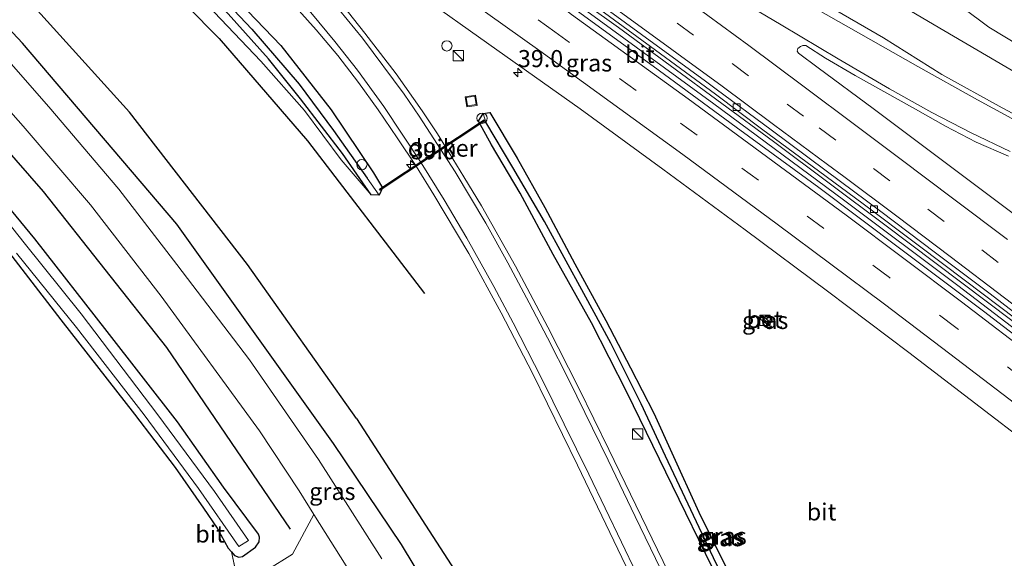
# Model space of a CAD drawing. Units: metres. Extents: x 193296 to 198163, y 543750 to 550000.
# Drawn here: x 195907 to 196051, y 547123 to 547202 of the extents above; entities that cross this region are included whole.
import ezdxf
from ezdxf.enums import TextEntityAlignment as Align

# ---------------------------------------------------------------- set-up
doc = ezdxf.new("R2010")
doc.units = ezdxf.units.M
doc.linetypes.add('IE-TERREINAFSCHEIDING', pattern=[10, 8, -2])
doc.linetypes.add('VW-3-9_STREEP', pattern=[12, 3, -9])
doc.layers.get('0').update_dxf_attribs({"lineweight": 25})
for name, color, linetype, lineweight in [('B-ME-AL-OVERIG-S-B1', 7, 'Continuous', 18), ('B-ME-AM-KILOMETR-S-B1', 7, 'Continuous', 18), ('B-ME-BV-GELEIDECONSTRUCTIE-GELEIDERAIL-L-B1', 213, 'BV-GELEIDERAIL', 18), ('B-ME-GW-KRUINLIJN-L-B1', 93, 'Continuous', 18), ('B-ME-GW-TEENLIJN-L-B1', 93, 'Continuous', 18), ('B-ME-IE-GRASLAND-GV-B6', 93, 'Continuous', 18), ('B-ME-IE-GRONDWERKLIJN-GROND_INGERICHT-GV-B6', 253, 'Continuous', 18), ('B-ME-IE-INRICHTINGSELEMENT-S-B1', 253, 'Continuous', 18), ('B-ME-IE-TERREINAFSCHEIDING-RASTERHEKWERK-L-B1', 8, 'IE-TERREINAFSCHEIDING', 18), ('B-ME-OG-WATER-GV-B6', 153, 'Continuous', 18), ('B-ME-VH-VERH_SOORT-BETON-OVERIG-GV-B6', 8, 'IE-TERREINAFSCHEIDING-NATUURLIJK-HOUTWAL', 18), ('B-ME-VH-VERH_SOORT-BITUMEN-GV-B6', 8, 'IE-TERREINAFSCHEIDING-NATUURLIJK-HOUTWAL', 18), ('B-ME-VH-VERH_SOORT-KLINKERS-GV-B6', 8, 'IE-TERREINAFSCHEIDING-NATUURLIJK-HOUTWAL', 18), ('B-ME-VV-KOLK-S-B1', 8, 'Continuous', 18), ('B-ME-VW-MARKERING-39STREEP-015-L-B1', 255, 'VW-3-9_STREEP', 18), ('B-ME-VW-MARKERING-STREEP-015-L-B1', 7, 'Continuous', 18)]:
    doc.layers.add(name, color=color, linetype=linetype, lineweight=lineweight)
for name, color, linetype in [('B-ME-GR-BOMENRIJ-L-B1', 10, 'Continuous'), ('B-ME-GW-INSTEEKWATERGANG-L-B1', 10, 'Continuous'), ('B-ME-GW-WATERGANG-GREPPEL-L-B1', 10, 'Continuous'), ('B-ME-KW-DUIKER-GV-B6', 10, 'Continuous')]:
    doc.layers.add(name, color=color, linetype=linetype)
doc.styles.add('NLCS-ISO', font='NLCS-ISO.TTF')
doc.linetypes.add('BV-GELEIDERAIL', pattern='A,10,-3,[108,NLCS.SHX,S=1,R=0,X=0,Y=0],-3', length=16)
doc.linetypes.add('IE-TERREINAFSCHEIDING-NATUURLIJK-HOUTWAL', pattern='A,7,-1.5,[67,NLCS.SHX,S=0.75,R=45,X=0,Y=0],-1.5,7,-1.5,[70,NLCS.SHX,S=0.75,R=0,X=0,Y=0],-1.5', length=20)

# ---------------------------------------------------------------- blocks, each defined once
blk = doc.blocks.new('hecto')
for p, q in [((0, 0.625), (-0.625, 0)), ((0, -0.625), (0, 0.625)), ((-0.625, 0), (0.625, 0)), ((0.625, 0), (0, -0.625))]:
    blk.add_line(p, q)
blk = doc.blocks.new('kast')
blk.add_line((-0.75, -0.75), (0.75, 0.75))
blk.add_lwpolyline([(-0.75, 0.75), (0.75, 0.75), (0.75, -0.75), (-0.75, -0.75)], close=True)
blk = doc.blocks.new('dtb')
blk.add_circle((0, 0), 0.75)
blk = doc.blocks.new('kolk')
blk.add_lwpolyline([(-0.5, -0.5), (0.5, -0.5), (0.5, 0.5), (-0.5, 0.5)], close=True)
blk = doc.blocks.new('put')
for p, q in [((0.75, 0.75), (-0.75, 0.75)), ((-0.75, 0.75), (-0.75, -0.75)), ((0.75, -0.75), (0.75, 0.75)), ((-0.75, -0.75), (0.75, -0.75))]:
    blk.add_line(p, q)
blk.add_lwpolyline([(-0.625, 0.625), (0.625, 0.625), (0.625, -0.625), (-0.625, -0.625)], close=True)

msp = doc.modelspace()

# ---------------------------------------------------------------- linework, layer by layer
at = {"layer": 'B-ME-BV-GELEIDECONSTRUCTIE-GELEIDERAIL-L-B1'}
for points in [[(195834.112, 547308.923, 0.636), (195853.275, 547296.696, 0.697), (195872.256, 547284.455, 0.806), (195895.884, 547268.883, 0.96), (195918.773, 547253.464, 1.121), (195935.233, 547242.143, 1.279), (195950.703, 547231.421, 1.429), (195966.045, 547220.76, 1.603), (195990.051, 547203.589, 1.905), (196008.6, 547190.017, 2.237), (196027.568, 547175.942, 2.537), (196044.269, 547163.442, 2.883), (196065.523, 547147.196, 3.249), (196090.535, 547127.734, 3.769), (196115.204, 547108.034, 4.196), (196147.099, 547082.057, 4.743)], [(196144.347, 547085.242, 4.689), (196121.415, 547103.901, 4.286), (196097.115, 547123.422, 3.813), (196070.395, 547144.373, 3.313), (196052.19, 547158.323, 3.013), (196033.616, 547172.301, 2.616), (196017.305, 547184.476, 2.357), (195994.657, 547201.16, 1.99), (195975.308, 547215.037, 1.697), (195953.123, 547230.645, 1.42), (195930.977, 547245.951, 1.218), (195907.916, 547261.666, 0.992), (195889.14, 547274.188, 0.86), (195872.404, 547285.18, 0.797), (195850.355, 547299.422, 0.71)]]:
    msp.add_polyline3d(points, dxfattribs=at)
at = {"layer": 'B-ME-GR-BOMENRIJ-L-B1'}
for points in [[(195849.026, 547267.136, 0.887), (195854.066, 547263.794, 0.877), (195882.727, 547243.964, 0.833), (195905.938, 547227.41, 0.737), (195922.026, 547214.003, 0.737), (195936.266, 547199.594, 0.61), (195949.189, 547184.584, 0.227), (195966.281, 547162.268, 0.413)], [(195952.994, 547140.324, 0.793), (195930.076, 547172.407, 0.317), (195907.528, 547198.894, 0.33), (195889.924, 547217.713, 0.403), (195863.159, 547243.369, 0.457), (195844.399, 547258.966, 0.478)], [(195836.638, 547250.237, 0.183), (195857.732, 547232.023, 0.033), (195872.897, 547217.603, 0.033), (195892.16, 547198.229, -0.04), (195910.536, 547177.181, -0.04), (195928.562, 547154.371, 0.16), (195946.638, 547127.768, 0.333)], [(195956.357, 547143.938, 0.877), (195940.389, 547166.488, 0.653), (195923.16, 547188.796, 0.547), (195903.639, 547210.373, 0.543), (195892.218, 547222.521, 0.6), (195864.623, 547248.416, 0.74)], [(195956.357, 547143.938, 0.877), (195975.537, 547114.253, 0.932), (195988.467, 547090.74, 0.884), (195997.555, 547071.408, 0.713), (196005.937, 547052.553, 0.744), (196016.084, 547026.1, 0.748), (196023.343, 547003.53, 0.796), (196029.674, 546979.871, 0.783)], [(196024.471, 546979.725, 0.74), (196018.653, 547001.325, 0.652), (196010.557, 547027.627, 0.373), (196001.636, 547049.829, 0.251), (195992.175, 547072.395, 0.29), (195977.597, 547101.159, 0.766), (195962.916, 547125.502, 0.91), (195952.994, 547140.324, 0.793)]]:
    msp.add_polyline3d(points, dxfattribs=at)
at = {"layer": 'B-ME-GW-INSTEEKWATERGANG-L-B1'}
for points in [[(195898.274, 547240.285, -0.357), (195909.231, 547232.008, -0.406), (195921.718, 547221.644, -0.296), (195929.664, 547214.561, -0.109), (195936.817, 547207.422, -0.01), (195945.261, 547198.559, -0.002), (195952.656, 547189.127, 0.058), (195958.836, 547179.916, 0.188), (195960.155, 547177.712, 0.109), (195959.682, 547176.646, -0.019), (195958.508, 547176.71, 0.293), (195954.315, 547182.725, 0.113), (195948.179, 547190.721, 0.089), (195943.462, 547196.593, -0.027), (195937.581, 547203.161, 0.009), (195933.103, 547207.39, 0.026), (195926.688, 547213.486, -0.051), (195920.561, 547219.223, -0.118), (195914.942, 547224.379, -0.246), (195909.005, 547229.171, -0.249), (195902.106, 547234.595, -0.305)], [(196008.374, 547122.226, 1.151), (196002.553, 547134.094, 0.968), (195995.86, 547147.821, 0.987), (195990.692, 547157.942, 0.727), (195985.127, 547167.981, 0.668), (195980.262, 547176.956, 0.572), (195976.071, 547183.997, 0.419), (195974.169, 547187.484, 0.476), (195974.883, 547188.612, 0.54), (195975.867, 547188.757, 0.44), (195979.854, 547182.046, 0.606), (195983.886, 547174.815, 0.782), (195988.253, 547166.586, 0.832), (195992.816, 547158.322, 0.782), (195996.419, 547151.369, 0.871), (195999.82, 547144.73, 0.866), (196002.481, 547138.929, 0.969), (196006.395, 547130.249, 1.013), (196011.034, 547120.871, 1.121)], [(195903.113, 547171.304, -0.96), (195913.119, 547158.407, -0.788), (195923.863, 547144.58, -0.719), (195929.848, 547136.778, -0.757), (195933.964, 547130.822, -0.68), (195935.953, 547127.903, -0.583), (195937.585, 547124.972, -0.442), (195938.048, 547124.427, -0.436), (195938.491, 547123.905, -0.43), (195939.13, 547123.681, -0.387), (195939.655, 547123.776, -0.325), (195941.568, 547125.126, -0.265), (195942.128, 547125.898, -0.137), (195942.174, 547126.573, -0.031), (195942.029, 547127.039, 0.002), (195936.917, 547133.926, -0.275), (195930.174, 547143.49, -0.198), (195919.893, 547156.704, -0.315), (195909.299, 547170.238, -0.374), (195902.189, 547178.817, -0.467)]]:
    msp.add_polyline3d(points, dxfattribs=at)
at = {"layer": 'B-ME-GW-KRUINLIJN-L-B1'}
msp.add_line((195954.099, 547181.801, 0.488), (195958.508, 547176.71, 0.293), dxfattribs=at)
for points in [[(195823.348, 547285.314, 0.902), (195838.894, 547275, 0.884), (195857.924, 547262.135, 0.877), (195878.164, 547248.016, 0.902), (195887.926, 547241.833, 0.899), (195896.559, 547236.781, 0.709), (195900.911, 547233.959, 0.605), (195906.996, 547229.261, 0.576), (195916.754, 547221.049, 0.754), (195924.087, 547214.629, 0.773), (195929.668, 547209.378, 0.806), (195935.533, 547203.447, 0.652), (195942.336, 547196.254, 0.532), (195948.763, 547189.057, 0.415), (195954.099, 547181.801, 0.488)], [(195950.755, 547257.931, 0.552), (195964.365, 547248.908, 0.868), (195977.86, 547239.775, 1.085), (195985.666, 547234.477, 1.135), (195989.445, 547232.123, 0.959), (195993.319, 547230.115, 1.082), (195996.834, 547228.423, 1.182), (195999.961, 547226.453, 1.201), (196015.926, 547216.269, 1.333), (196029.443, 547208.28, 1.413), (196042.221, 547200.732, 1.497), (196054.724, 547193.442, 1.49), (196066.205, 547187.833, 1.423), (196074.318, 547185.383, 1.282), (196086.652, 547181.971, 1.07), (196110.607, 547176.437, 0.782), (196137.199, 547172.448, 0.401), (196164.078, 547168.237, 0.166), (196172.033, 547166.897, 0.112), (196177.967, 547165.568, -0.088), (196183.736, 547163.985, -0.091), (196189.633, 547162.005, -0.093), (196195.637, 547159.803, -0.126)]]:
    msp.add_polyline3d(points, dxfattribs=at)
at = {"layer": 'B-ME-GW-TEENLIJN-L-B1'}
msp.add_polyline3d([(196197.657, 547165.019, -1.556), (196188.27, 547168.297, -1.342), (196180.836, 547170.174, -1.496), (196171.86, 547172.313, -1.409), (196159.24, 547175.297, -1.4), (196149.391, 547177.439, -1.564), (196139.043, 547179.032, -1.304), (196125.042, 547180.938, -1.329), (196112.25, 547182.963, -1.041), (196097.73, 547186.004, -0.898), (196077.286, 547190.364, -0.377), (196067.518, 547192.852, -0.09), (196059.109, 547195.612, -0.112), (196053.252, 547198.568, -0.087), (196048.809, 547201.233, 0.047), (196044.96, 547204.088, -0.08), (196039.529, 547207.167, 0.04), (196030.46, 547212.272, 0.027), (196016.204, 547220.057, -0.014), (195998.522, 547230.087, -0.042), (195982.225, 547239.501, -0.073), (195950.755, 547257.931, 0.552)], dxfattribs=at)
at = {"layer": 'B-ME-GW-WATERGANG-GREPPEL-L-B1'}
for points in [[(195826.087, 547288.71, -1.766), (195852.047, 547271.025, -1.683), (195869.976, 547258.592, -1.65), (195883.227, 547249.2, -1.557), (195892.142, 547243.364, -1.196), (195902.833, 547235.677, -1.23), (195913.955, 547226.869, -0.997), (195920.885, 547220.848, -1.037), (195927.124, 547215.027, -1.006), (195934.069, 547208.341, -1.02), (195941.06, 547200.939, -0.798), (195947.986, 547192.891, -0.762), (195953.005, 547186.123, -0.645), (195957.9, 547179.118, -0.614)], [(196044.379, 547065.212, 0.738), (196041.304, 547068.829, 0.695), (196035.792, 547075.96, 0.664), (196031.255, 547082.542, 0.68), (196026.467, 547089.961, 0.797), (196020.743, 547099.863, 0.605), (196015.163, 547110.303, 0.403), (196008.94, 547122.761, 0.434), (196001.53, 547138.449, 0.258), (195997.969, 547146.085, 0.247), (195993.526, 547154.995, 0.164), (195989.613, 547162.247, -0.024), (195983.849, 547172.806, -0.04), (195979.229, 547180.686, -0.069), (195975.255, 547187.343, 0.004)]]:
    msp.add_polyline3d(points, dxfattribs=at)
at = {"layer": 'B-ME-IE-GRASLAND-GV-B6'}
for points in [[(196057.532, 547185.831, 1.873), (196050.773, 547189.423, 1.893), (196041.929, 547194.306, 1.864), (196033.433, 547199.649, 1.814), (196024.718, 547204.704, 1.754), (196016.217, 547210.04, 1.637), (196007.817, 547215.512, 1.563), (195999.431, 547221.001, 1.51), (195990.726, 547226.791, 1.416), (195982.36, 547232.276, 1.341), (195974.038, 547237.826, 1.259), (195965.698, 547243.348, 1.166), (195953.18, 547251.62, 1.031), (195951.416, 547252.808, 1.006), (195938.889, 547261.058, 0.875), (195930.562, 547266.596, 0.803), (195922.241, 547272.142, 0.726), (195913.874, 547277.619, 0.679), (195905.526, 547283.124, 0.64)], [(196099.838, 547119.425, 3.29), (196080.814, 547134.413, 2.916), (196067.947, 547144.412, 2.636), (196059.937, 547150.551, 2.463), (196048.013, 547159.651, 2.227), (196035.949, 547168.737, 2.001), (196023.976, 547177.775, 1.828), (196011.853, 547186.608, 1.605), (195999.734, 547195.528, 1.408), (195987.59, 547204.332, 1.223), (195975.293, 547213.068, 1.042), (195962.998, 547221.766, 0.884), (195950.702, 547230.358, 0.769), (195938.378, 547238.908, 0.658), (195925.963, 547247.377, 0.514), (195913.542, 547255.785, 0.409), (195905.484, 547261.161, 0.349)], [(196054.724, 547193.442, 1.49), (196042.221, 547200.732, 1.497), (196029.443, 547208.28, 1.413), (196015.926, 547216.269, 1.333), (195999.961, 547226.453, 1.201), (195996.834, 547228.423, 1.182), (195993.319, 547230.115, 1.082), (195989.445, 547232.123, 0.959), (195985.666, 547234.477, 1.135), (195977.86, 547239.775, 1.085), (195964.365, 547248.908, 0.868), (195950.755, 547257.931, 0.552), (195982.225, 547239.501, -0.073), (195998.522, 547230.087, -0.042), (196016.204, 547220.057, -0.014), (196030.46, 547212.272, 0.027), (196039.529, 547207.167, 0.04), (196044.96, 547204.088, -0.08), (196048.809, 547201.233, 0.047), (196053.252, 547198.568, -0.087)], [(196053.252, 547198.568, -0.087), (196048.809, 547201.233, 0.047), (196044.96, 547204.088, -0.08), (196039.529, 547207.167, 0.04), (196030.46, 547212.272, 0.027), (196016.204, 547220.057, -0.014), (195998.522, 547230.087, -0.042), (195982.225, 547239.501, -0.073), (195950.755, 547257.931, 0.552), (195964.365, 547248.908, 0.868), (195977.86, 547239.775, 1.085), (195985.666, 547234.477, 1.135), (195989.445, 547232.123, 0.959), (195993.319, 547230.115, 1.082), (195996.834, 547228.423, 1.182), (195999.961, 547226.453, 1.201), (196015.926, 547216.269, 1.333), (196029.443, 547208.28, 1.413), (196042.221, 547200.732, 1.497), (196054.724, 547193.442, 1.49)], [(195906.996, 547229.261, 0.576), (195916.754, 547221.049, 0.754), (195924.087, 547214.629, 0.773), (195929.668, 547209.378, 0.806), (195935.533, 547203.447, 0.652), (195942.336, 547196.254, 0.532), (195948.763, 547189.057, 0.415), (195954.099, 547181.801, 0.488), (195958.508, 547176.71, 0.293), (195959.682, 547176.646, -0.019), (195960.155, 547177.712, 0.109), (195958.836, 547179.916, 0.188), (195952.656, 547189.127, 0.058), (195945.261, 547198.559, -0.002), (195936.817, 547207.422, -0.01), (195929.664, 547214.561, -0.109), (195921.718, 547221.644, -0.296), (195909.231, 547232.008, -0.406), (195898.274, 547240.285, -0.357)], [(195898.274, 547240.285, -0.357), (195909.231, 547232.008, -0.406), (195921.718, 547221.644, -0.296), (195929.664, 547214.561, -0.109), (195936.817, 547207.422, -0.01), (195945.261, 547198.559, -0.002), (195952.656, 547189.127, 0.058), (195958.836, 547179.916, 0.188), (195960.155, 547177.712, 0.109), (195959.682, 547176.646, -0.019), (195957.9, 547179.118, -0.614), (195953.005, 547186.123, -0.645), (195947.986, 547192.891, -0.762), (195941.06, 547200.939, -0.798), (195934.069, 547208.341, -1.02), (195927.124, 547215.027, -1.006), (195920.885, 547220.848, -1.037), (195913.955, 547226.869, -0.997), (195902.833, 547235.677, -1.23)], [(195905.426, 547239.423, 0.021), (195913.289, 547233.245, 0.07), (195920.894, 547227.24, 0.151), (195928.603, 547220.856, 0.146), (195936.162, 547214.562, 0.128), (195943.613, 547208.007, 0.197), (195947.11, 547204.579, 0.222), (195950.451, 547200.855, 0.264), (195953.615, 547197.098, 0.289), (195956.662, 547193.134, 0.322), (195959.513, 547189.117, 0.348), (195962.307, 547185.05, 0.39), (195965.091, 547180.897, 0.455), (195967.674, 547176.716, 0.503), (195972.756, 547168.104, 0.66), (195977.523, 547159.419, 0.786), (195982.08, 547150.597, 0.935), (195988.652, 547137.148, 1.128), (195995.172, 547123.639, 1.36), (196001.793, 547110.146, 1.531)], [(195902.833, 547235.677, -1.23), (195913.955, 547226.869, -0.997), (195920.885, 547220.848, -1.037), (195927.124, 547215.027, -1.006), (195934.069, 547208.341, -1.02), (195941.06, 547200.939, -0.798), (195947.986, 547192.891, -0.762), (195953.005, 547186.123, -0.645), (195957.9, 547179.118, -0.614), (195959.682, 547176.646, -0.019), (195958.508, 547176.71, 0.293), (195954.315, 547182.725, 0.113), (195948.179, 547190.721, 0.089), (195943.462, 547196.593, -0.027), (195937.581, 547203.161, 0.009), (195933.103, 547207.39, 0.026), (195926.688, 547213.486, -0.051), (195920.561, 547219.223, -0.118), (195914.942, 547224.379, -0.246), (195909.005, 547229.171, -0.249), (195902.106, 547234.595, -0.305)], [(195902.106, 547234.595, -0.305), (195909.005, 547229.171, -0.249), (195914.942, 547224.379, -0.246), (195920.561, 547219.223, -0.118), (195926.688, 547213.486, -0.051), (195933.103, 547207.39, 0.026), (195937.581, 547203.161, 0.009), (195943.462, 547196.593, -0.027), (195948.179, 547190.721, 0.089), (195954.315, 547182.725, 0.113), (195958.508, 547176.71, 0.293), (195954.099, 547181.801, 0.488), (195948.763, 547189.057, 0.415), (195942.336, 547196.254, 0.532), (195935.533, 547203.447, 0.652), (195929.668, 547209.378, 0.806), (195924.087, 547214.629, 0.773), (195916.754, 547221.049, 0.754), (195906.996, 547229.261, 0.576)], [(196001.97, 547121.401, 1.335), (195993.271, 547139.411, 1.149), (195988.855, 547148.382, 1.058), (195984.32, 547157.339, 0.978), (195979.602, 547166.258, 0.895), (195974.619, 547175.072, 0.807), (195972.021, 547179.344, 0.761), (195969.347, 547183.719, 0.725), (195968.169, 547185.618, 0.697), (195965.97, 547188.971, 0.36), (195962.125, 547194.399, 0.648), (195957.587, 547200.346, 0.36), (195952.572, 547206.678, 0.543)], [(195964.649, 547206.652, 0.729), (195976.849, 547197.924, 0.89), (195989.033, 547189.296, 1.067), (196001.135, 547180.434, 1.265), (196013.175, 547171.555, 1.467), (196025.206, 547162.595, 1.68), (196037.11, 547153.619, 1.895), (196049.014, 547144.493, 2.096), (196060.853, 547135.414, 2.36)], [(195991.363, 547204.24, 1.331), (196000.051, 547197.856, 1.434), (196008.856, 547191.408, 1.595), (196015.772, 547186.191, 1.677), (196023.908, 547180.221, 1.83), (196030.417, 547175.376, 1.939), (196038.485, 547169.332, 2.097), (196045.424, 547164.1, 2.237), (196052.753, 547158.551, 2.357), (196059.935, 547153.054, 2.496), (196066.795, 547147.782, 2.637), (196073.69, 547142.407, 2.783), (196081.152, 547136.59, 2.935), (196089.159, 547130.241, 3.092), (196096.675, 547124.285, 3.26), (196104.548, 547117.982, 3.409)], [(195895.598, 547200.282, 0.244), (195907.58, 547186.758, 0.243), (195917.426, 547175.222, 0.187), (195927.763, 547161.868, 0.327), (195942.154, 547142.165, 0.584), (195947.965, 547133.351, 0.597), (195950.089, 547129.907, 0.761), (195946.982, 547124.114, 0.473), (195939.49, 547119.405, -0.023)], [(195960.058, 547123.411, 0.905), (195950.787, 547137.953, 0.7), (195940.682, 547152.533, 0.563), (195930.089, 547166.511, 0.397), (195921.615, 547177.536, 0.31), (195911.38, 547189.58, 0.333), (195901.369, 547200.917, 0.373)], [(196055.884, 547171.306, 2.514), (196047.906, 547177.335, 2.358), (196039.899, 547183.326, 2.221), (196031.892, 547189.317, 2.065), (196023.865, 547195.282, 1.931), (196020.984, 547197.401, 1.877), (196020.797, 547197.718, 1.865), (196020.893, 547198.102, 1.883), (196021.289, 547198.401, 1.898), (196021.605, 547198.571, 1.893), (196022.046, 547198.571, 1.911), (196024.928, 547196.688, 1.941), (196029.273, 547194.144, 1.984), (196038.109, 547189.25, 2.028), (196042.488, 547186.753, 2.03), (196046.983, 547184.407, 2.041), (196051.693, 547182.347, 2.035)], [(196008.94, 547122.761, 0.434), (196001.53, 547138.449, 0.258), (195997.969, 547146.085, 0.247), (195993.526, 547154.995, 0.164), (195989.613, 547162.247, -0.024), (195983.849, 547172.806, -0.04), (195979.229, 547180.686, -0.069), (195975.255, 547187.343, 0.004), (195974.883, 547188.612, 0.54), (195975.867, 547188.757, 0.44), (195979.854, 547182.046, 0.606), (195983.886, 547174.815, 0.782), (195988.253, 547166.586, 0.832), (195992.816, 547158.322, 0.782), (195996.419, 547151.369, 0.871), (195999.82, 547144.73, 0.866), (196002.481, 547138.929, 0.969), (196006.395, 547130.249, 1.013), (196011.034, 547120.871, 1.121)], [(196011.034, 547120.871, 1.121), (196006.395, 547130.249, 1.013), (196002.481, 547138.929, 0.969), (195999.82, 547144.73, 0.866), (195996.419, 547151.369, 0.871), (195992.816, 547158.322, 0.782), (195988.253, 547166.586, 0.832), (195983.886, 547174.815, 0.782), (195979.854, 547182.046, 0.606), (195975.867, 547188.757, 0.44), (195974.883, 547188.612, 0.54)], [(196008.374, 547122.226, 1.151), (196002.553, 547134.094, 0.968), (195995.86, 547147.821, 0.987), (195990.692, 547157.942, 0.727), (195985.127, 547167.981, 0.668), (195980.262, 547176.956, 0.572), (195976.071, 547183.997, 0.419), (195974.169, 547187.484, 0.476), (195974.883, 547188.612, 0.54), (195975.255, 547187.343, 0.004), (195979.229, 547180.686, -0.069), (195983.849, 547172.806, -0.04), (195989.613, 547162.247, -0.024), (195993.526, 547154.995, 0.164), (195997.969, 547146.085, 0.247), (196001.53, 547138.449, 0.258), (196008.94, 547122.761, 0.434)], [(195974.883, 547188.612, 0.54), (195974.169, 547187.484, 0.476), (195976.071, 547183.997, 0.419), (195980.262, 547176.956, 0.572), (195985.127, 547167.981, 0.668), (195990.692, 547157.942, 0.727), (195995.86, 547147.821, 0.987), (196002.553, 547134.094, 0.968), (196008.374, 547122.226, 1.151)], [(195906.644, 547168.156, -1.592), (195915.4, 547157.291, -1.511), (195925.284, 547144.517, -1.665), (195933.232, 547133.702, -1.571), (195939.158, 547125.215, -1.674), (195940.557, 547126.086, -1.708), (195935.581, 547133.294, -1.559), (195927.293, 547144.479, -1.623), (195916.075, 547159.295, -1.489), (195907.774, 547169.686, -1.565), (195899.544, 547179.955, -1.574)], [(195939.022, 547119.913, -0.241), (195938.048, 547124.427, -0.436), (195938.491, 547123.905, -0.43), (195939.13, 547123.681, -0.387), (195939.655, 547123.776, -0.325), (195941.568, 547125.126, -0.265), (195942.128, 547125.898, -0.137), (195942.174, 547126.573, -0.031), (195942.029, 547127.039, 0.002), (195936.917, 547133.926, -0.275), (195930.174, 547143.49, -0.198), (195919.893, 547156.704, -0.315), (195909.299, 547170.238, -0.374), (195902.189, 547178.817, -0.467)], [(195902.189, 547178.817, -0.467), (195909.299, 547170.238, -0.374), (195919.893, 547156.704, -0.315), (195930.174, 547143.49, -0.198), (195936.917, 547133.926, -0.275), (195942.029, 547127.039, 0.002), (195942.174, 547126.573, -0.031), (195942.128, 547125.898, -0.137), (195941.568, 547125.126, -0.265), (195939.655, 547123.776, -0.325), (195939.13, 547123.681, -0.387), (195938.491, 547123.905, -0.43), (195938.048, 547124.427, -0.436), (195937.585, 547124.972, -0.442), (195935.953, 547127.903, -0.583), (195933.964, 547130.822, -0.68), (195929.848, 547136.778, -0.757), (195923.863, 547144.58, -0.719), (195913.119, 547158.407, -0.788), (195903.113, 547171.304, -0.96)], [(196015.607, 547159.018, 1.512), (196015.29, 547158.597, 1.543), (196016.61, 547157.603, 1.569), (196016.928, 547158.024, 1.558), (196015.607, 547159.018, 1.512)]]:
    msp.add_polyline3d(points, dxfattribs=at)
at = {"layer": 'B-ME-IE-GRONDWERKLIJN-GROND_INGERICHT-GV-B6'}
msp.add_polyline3d([(195903.113, 547171.304, -0.96), (195913.119, 547158.407, -0.788), (195923.863, 547144.58, -0.719), (195929.848, 547136.778, -0.757), (195933.964, 547130.822, -0.68), (195935.953, 547127.903, -0.583), (195937.585, 547124.972, -0.442), (195938.048, 547124.427, -0.436), (195939.022, 547119.913, -0.241)], dxfattribs=at)
at = {"layer": 'B-ME-IE-TERREINAFSCHEIDING-RASTERHEKWERK-L-B1'}
msp.add_line((195938.048, 547124.427, -0.436), (195939.022, 547119.913, -0.241), dxfattribs=at)
at = {"layer": 'B-ME-KW-DUIKER-GV-B6'}
msp.add_polyline3d([(195975.1118, 547187.5253, -0.0736), (195959.8308, 547177.3685, -0.074), (195959.7201, 547177.5351, -0.074), (195975.0011, 547187.6919, -0.0736), (195975.1118, 547187.5253, -0.0736)], dxfattribs=at)
at = {"layer": 'B-ME-OG-WATER-GV-B6'}
msp.add_polyline3d([(195899.544, 547179.955, -1.574), (195907.774, 547169.686, -1.565), (195916.075, 547159.295, -1.489), (195927.293, 547144.479, -1.623), (195935.581, 547133.294, -1.559), (195940.557, 547126.086, -1.708), (195939.158, 547125.215, -1.674), (195933.232, 547133.702, -1.571), (195925.284, 547144.517, -1.665), (195915.4, 547157.291, -1.511), (195906.644, 547168.156, -1.592)], dxfattribs=at)
at = {"layer": 'B-ME-VH-VERH_SOORT-BETON-OVERIG-GV-B6'}
msp.add_polyline3d([(196015.607, 547159.018, 1.512), (196016.928, 547158.024, 1.558), (196016.61, 547157.603, 1.569), (196015.29, 547158.597, 1.543), (196015.607, 547159.018, 1.512)], dxfattribs=at)
at = {"layer": 'B-ME-VH-VERH_SOORT-BITUMEN-GV-B6'}
for points in [[(195905.526, 547283.124, 0.64), (195913.874, 547277.619, 0.679), (195922.241, 547272.142, 0.726), (195930.562, 547266.596, 0.803), (195938.889, 547261.058, 0.875), (195951.416, 547252.808, 1.006), (195953.18, 547251.62, 1.031), (195965.698, 547243.348, 1.166), (195974.038, 547237.826, 1.259), (195982.36, 547232.276, 1.341), (195990.726, 547226.791, 1.416), (195999.431, 547221.001, 1.51), (196007.817, 547215.512, 1.563), (196016.217, 547210.04, 1.637), (196024.718, 547204.704, 1.754), (196033.433, 547199.649, 1.814)], [(196056.929, 547156.103, 2.392), (196048.994, 547162.189, 2.239), (196041.008, 547168.207, 2.083), (196033.034, 547174.242, 1.938), (196025.024, 547180.229, 1.801), (196016.989, 547186.183, 1.679), (196008.958, 547192.141, 1.531), (196007.363, 547193.309, 1.504), (196000.888, 547198.05, 1.393), (195992.818, 547203.956, 1.277), (195984.906, 547209.664, 1.158), (195976.767, 547215.474, 1.053), (195968.626, 547221.282, 0.961), (195960.463, 547227.06, 0.869), (195952.273, 547232.798, 0.766), (195944.073, 547238.522, 0.684), (195942.649, 547239.444, 0.654), (195934.437, 547245.157, 0.574), (195926.207, 547250.842, 0.495), (195917.923, 547256.445, 0.441), (195909.629, 547262.032, 0.371), (195901.338, 547267.626, 0.311)], [(196052.753, 547158.551, 2.357), (196045.424, 547164.1, 2.237), (196038.485, 547169.332, 2.097), (196030.417, 547175.376, 1.939), (196023.908, 547180.221, 1.83), (196015.772, 547186.191, 1.677), (196008.856, 547191.408, 1.595), (196000.051, 547197.856, 1.434), (195991.363, 547204.24, 1.331), (195982.158, 547210.858, 1.195), (195972.894, 547217.47, 1.061), (195963.678, 547223.989, 0.984), (195952.593, 547231.771, 0.838), (195945.123, 547237.073, 0.765), (195931.736, 547246.298, 0.626), (195922.831, 547252.326, 0.543), (195911.73, 547259.769, 0.445), (195901.883, 547266.454, 0.394)], [(195905.484, 547261.161, 0.349), (195913.542, 547255.785, 0.409), (195925.963, 547247.377, 0.514), (195938.378, 547238.908, 0.658), (195950.702, 547230.358, 0.769), (195962.998, 547221.766, 0.884), (195975.293, 547213.068, 1.042), (195987.59, 547204.332, 1.223), (195999.734, 547195.528, 1.408), (196011.853, 547186.608, 1.605), (196023.976, 547177.775, 1.828), (196035.949, 547168.737, 2.001), (196048.013, 547159.651, 2.227), (196059.937, 547150.551, 2.463), (196067.947, 547144.412, 2.636), (196080.814, 547134.413, 2.916), (196099.838, 547119.425, 3.29), (196116.55, 547106.075, 3.64), (196129.87, 547095.217, 3.861), (196141.693, 547085.468, 4.097), (196145.759, 547082.109, 4.138)], [(196001.793, 547110.146, 1.531), (195995.172, 547123.639, 1.36), (195988.652, 547137.148, 1.128), (195982.08, 547150.597, 0.935), (195977.523, 547159.419, 0.786), (195972.756, 547168.104, 0.66), (195967.674, 547176.716, 0.503), (195965.091, 547180.897, 0.455), (195962.307, 547185.05, 0.39), (195959.513, 547189.117, 0.348), (195956.662, 547193.134, 0.322), (195953.615, 547197.098, 0.289), (195950.451, 547200.855, 0.264), (195947.11, 547204.579, 0.222), (195943.613, 547208.007, 0.197), (195936.162, 547214.562, 0.128), (195928.603, 547220.856, 0.146), (195920.894, 547227.24, 0.151), (195913.289, 547233.245, 0.07), (195905.426, 547239.423, 0.021)], [(195952.572, 547206.678, 0.543), (195957.587, 547200.346, 0.36), (195962.125, 547194.399, 0.648), (195965.97, 547188.971, 0.36), (195968.169, 547185.618, 0.697), (195969.347, 547183.719, 0.725), (195972.021, 547179.344, 0.761), (195974.619, 547175.072, 0.807), (195979.602, 547166.258, 0.895), (195984.32, 547157.339, 0.978), (195988.855, 547148.382, 1.058), (195993.271, 547139.411, 1.149), (196001.97, 547121.401, 1.335)], [(196060.853, 547135.414, 2.36), (196049.014, 547144.493, 2.096), (196037.11, 547153.619, 1.895), (196025.206, 547162.595, 1.68), (196013.175, 547171.555, 1.467), (196001.135, 547180.434, 1.265), (195989.033, 547189.296, 1.067), (195976.849, 547197.924, 0.89), (195964.649, 547206.652, 0.729)], [(195992.818, 547203.956, 1.277), (196000.888, 547198.05, 1.393), (196007.363, 547193.309, 1.504), (196008.958, 547192.141, 1.531), (196016.989, 547186.183, 1.679), (196025.024, 547180.229, 1.801), (196033.034, 547174.242, 1.938), (196041.008, 547168.207, 2.083), (196048.994, 547162.189, 2.239), (196056.929, 547156.103, 2.392), (196064.877, 547150.034, 2.543), (196072.771, 547143.893, 2.714), (196080.568, 547137.84, 2.858), (196088.437, 547131.669, 3.014), (196096.289, 547125.478, 3.18), (196104.093, 547119.223, 3.345)], [(195955.648, 547121.058, 0.809), (195950.089, 547129.907, 0.761), (195947.965, 547133.351, 0.597), (195942.154, 547142.165, 0.584), (195927.763, 547161.868, 0.327), (195917.426, 547175.222, 0.187), (195907.58, 547186.758, 0.243), (195895.598, 547200.282, 0.244)], [(195901.369, 547200.917, 0.373), (195911.38, 547189.58, 0.333), (195921.615, 547177.536, 0.31), (195930.089, 547166.511, 0.397), (195940.682, 547152.533, 0.563), (195950.787, 547137.953, 0.7), (195960.058, 547123.411, 0.905)], [(196033.433, 547199.649, 1.814), (196041.929, 547194.306, 1.864), (196050.773, 547189.423, 1.893), (196057.532, 547185.831, 1.873)], [(196051.693, 547182.347, 2.035), (196046.983, 547184.407, 2.041), (196042.488, 547186.753, 2.03), (196038.109, 547189.25, 2.028), (196029.273, 547194.144, 1.984), (196024.928, 547196.688, 1.941), (196022.046, 547198.571, 1.911), (196021.605, 547198.571, 1.893), (196021.289, 547198.401, 1.898), (196020.893, 547198.102, 1.883), (196020.797, 547197.718, 1.865), (196020.984, 547197.401, 1.877), (196023.865, 547195.282, 1.931), (196031.892, 547189.317, 2.065), (196039.899, 547183.326, 2.221), (196047.906, 547177.335, 2.358), (196055.884, 547171.306, 2.514)]]:
    msp.add_polyline3d(points, dxfattribs=at)
at = {"layer": 'B-ME-VH-VERH_SOORT-KLINKERS-GV-B6'}
msp.add_polyline3d([(195955.648, 547121.058, 0.809), (195950.071, 547122.066, 0.465), (195946.507, 547120.469, 0.168), (195941.158, 547116.725, -0.011), (195939.49, 547119.405, -0.023), (195946.982, 547124.114, 0.473), (195950.089, 547129.907, 0.761), (195955.648, 547121.058, 0.809)], dxfattribs=at)
at = {"layer": 'B-ME-VW-MARKERING-39STREEP-015-L-B1'}
for points in [[(196075.123, 547133.604, 2.749), (196064.461, 547141.601, 2.528), (196053.905, 547149.683, 2.316), (196043.979, 547157.276, 2.121), (196034.269, 547164.579, 1.94), (196024.645, 547171.793, 1.765), (196015.127, 547178.832, 1.601), (196006.157, 547185.431, 1.467), (195997.233, 547191.951, 1.328), (195985.347, 547200.548, 0.911), (195977, 547206.534, 1.03), (195957.679, 547220.219, 0.786), (195946.815, 547227.809, 0.665), (195927.177, 547241.321, 0.468), (195907.4, 547254.758, 0.305), (195887.272, 547268.142, 0.165), (195867.046, 547281.353, 0.065), (195846.491, 547294.573, -0.03), (195831.999, 547303.724, -0.056)], [(196058.105, 547160.758, 2.47), (196050.168, 547166.807, 2.324), (196042.286, 547172.792, 2.17), (196034.36, 547178.747, 2.038), (196026.433, 547184.703, 1.906), (196021.716, 547188.184, 1.836), (196013.693, 547194.123, 1.703), (196005.644, 547200.056, 1.561), (195997.666, 547205.852, 1.432), (195989.594, 547211.662, 1.325), (195981.585, 547217.408, 1.214), (195973.527, 547223.162, 1.119), (195965.464, 547228.884, 1.023), (195957.311, 547234.654, 0.912), (195949.149, 547240.356, 0.817), (195941.005, 547246.021, 0.735), (195932.883, 547251.58, 0.652), (195924.663, 547257.247, 0.58), (195916.461, 547262.825, 0.51), (195908.332, 547268.308, 0.455), (195900.016, 547273.836, 0.401)]]:
    msp.add_polyline3d(points, dxfattribs=at)
at = {"layer": 'B-ME-VW-MARKERING-STREEP-015-L-B1'}
msp.add_line((196025.236, 547181.139, 1.831), (196019.972, 547185.048, 1.752), dxfattribs=at)
for points in [[(196145.249, 547081.403, 4.105), (196118.225, 547103.558, 3.663), (196103.38, 547115.479, 3.356), (196090.749, 547125.525, 3.111), (196073.378, 547139.111, 2.746), (196067.521, 547143.648, 2.63), (196044.828, 547161.016, 2.171), (196027.977, 547173.698, 1.866), (196004.842, 547190.756, 1.494), (195987.794, 547203.1, 1.226), (195987.088, 547203.605, 1.215), (195968.779, 547216.704, 0.957), (195955.975, 547225.682, 0.82), (195940.917, 547236.151, 0.676), (195915.391, 547253.61, 0.433), (195897.291, 547265.699, 0.299), (195880.144, 547276.998, 0.192), (195861.995, 547288.799, 0.114), (195843.615, 547300.526, 0.043), (195833.518, 547306.901, 0.026)], [(196054.429, 547186.66, 1.908), (196047.137, 547190.603, 1.909), (196038.415, 547195.481, 1.884), (196029.748, 547200.391, 1.844), (196022.098, 547204.731, 1.764), (196013.465, 547209.68, 1.656), (196004.864, 547214.683, 1.577), (195996.362, 547219.728, 1.492), (195987.915, 547225.005, 1.398), (195980.188, 547229.944, 1.323), (195971.785, 547235.318, 1.221), (195963.419, 547240.715, 1.119), (195955.046, 547246.158, 1.011), (195946.744, 547251.573, 0.912), (195938.412, 547257.072, 0.823), (195930.083, 547262.568, 0.748), (195921.846, 547268.02, 0.683), (195913.549, 547273.521, 0.638), (195905.254, 547279.051, 0.581)], [(196019.972, 547185.048, 1.752), (196017.346, 547186.997, 1.713), (196009.613, 547192.723, 1.573), (196003.912, 547196.9, 1.47), (196001.729, 547198.499, 1.43), (195993.894, 547204.189, 1.316), (195985.905, 547209.943, 1.203), (195977.998, 547215.603, 1.096), (195970.031, 547221.28, 1.007), (195961.964, 547226.995, 0.918), (195953.866, 547232.725, 0.808), (195945.698, 547238.437, 0.721), (195937.666, 547244.001, 0.64), (195929.529, 547249.574, 0.562), (195921.466, 547255.119, 0.492), (195913.213, 547260.71, 0.423), (195905.116, 547266.178, 0.367)], [(196051.55, 547170.135, 2.39), (196043.688, 547176.075, 2.242), (196035.819, 547182.008, 2.102), (196029.555, 547186.71, 1.994), (196021.621, 547192.648, 1.875), (196013.713, 547198.543, 1.733), (196005.722, 547204.381, 1.599), (195997.713, 547210.197, 1.482), (195989.708, 547215.93, 1.374), (195981.71, 547221.677, 1.274), (195973.689, 547227.388, 1.177), (195965.585, 547233.143, 1.073), (195957.599, 547238.781, 0.97), (195950.509, 547243.711, 0.881), (195942.365, 547249.343, 0.802), (195934.117, 547254.994, 0.715), (195926.008, 547260.533, 0.646), (195918.529, 547265.656, 0.584)], [(196051.942, 547183.051, 2.023), (196046.255, 547185.757, 2.019), (196040.499, 547188.727, 2.02), (196034.274, 547192.199, 1.99), (196026.801, 547196.6, 1.955), (196018.452, 547201.576, 1.811), (196009.892, 547206.679, 1.68), (196001.546, 547211.697, 1.57), (195993.028, 547216.918, 1.447), (195984.63, 547222.136, 1.34), (195976.191, 547227.495, 1.232), (195967.88, 547232.84, 1.121), (195959.506, 547238.305, 1.006), (195951.248, 547243.754, 0.896), (195943.092, 547249.198, 0.811), (195934.909, 547254.738, 0.726), (195926.817, 547260.263, 0.654), (195918.674, 547265.862, 0.592)], [(196141.124, 547075.703, 3.94), (196140.813, 547075.962, 3.936), (196136.75, 547079.339, 3.879), (196129.584, 547085.231, 3.774), (196119.45, 547093.482, 3.607), (196106.364, 547104.043, 3.388), (196097.837, 547110.875, 3.197), (196085.098, 547120.98, 2.933), (196076.354, 547127.856, 2.731), (196063.259, 547138.05, 2.467), (196043.134, 547153.442, 2.061), (196033.576, 547160.705, 1.887), (196017.854, 547172.419, 1.609), (196004.071, 547182.58, 1.385), (195991.491, 547191.734, 1.184), (195983.165, 547197.746, 1.067), (195965.741, 547210.194, 0.837), (195935.939, 547231.024, 0.494), (195918.402, 547243.034, 0.328), (195901.143, 547254.687, 0.19)], [(196000.803, 547121.968, 1.356), (195997.115, 547129.627, 1.269), (195993.131, 547137.883, 1.177), (195990.868, 547142.526, 1.122), (195987.425, 547149.54, 1.042), (195984.259, 547155.749, 0.978), (195981.61, 547160.891, 0.926), (195978.487, 547166.762, 0.867), (195975.241, 547172.548, 0.809), (195970.755, 547180.05, 0.728), (195965.5, 547188.224, 0.649), (195963.312, 547191.423, 0.627), (195957.243, 547199.598, 0.572), (195951.618, 547206.514, 0.5), (195947.449, 547211.177, 0.442), (195942.07, 547216.851, 0.398), (195939.39, 547219.483, 0.37), (195931.043, 547227.122, 0.361), (195922.654, 547234.425, 0.282), (195915.097, 547240.634, 0.242), (195899.908, 547252.311, 0.132)], [(195997.304, 547121.258, 1.397), (195995.093, 547125.878, 1.322), (195990.304, 547135.794, 1.171), (195986.71, 547143.123, 1.06), (195983.388, 547149.85, 0.968), (195979.249, 547157.942, 0.844), (195976.417, 547163.267, 0.769), (195972.475, 547170.351, 0.674), (195969.153, 547175.959, 0.593), (195965.785, 547181.397, 0.51), (195960.328, 547189.625, 0.425), (195956.49, 547194.922, 0.381), (195953.168, 547199.155, 0.351), (195948.483, 547204.772, 0.313), (195943.308, 547210.549, 0.271), (195939.587, 547214.397, 0.251), (195933.519, 547220.221, 0.244), (195927.328, 547225.791, 0.264), (195920.968, 547231.276, 0.214), (195917.477, 547234.183, 0.184), (195911.531, 547239.019, 0.147)], [(196147.726, 547084.827, 4.098), (196143.592, 547088.238, 4.035), (196135.891, 547094.574, 3.933), (196128.258, 547100.804, 3.813), (196120.56, 547107.072, 3.683), (196112.804, 547113.31, 3.544), (196105.202, 547119.383, 3.389), (196097.456, 547125.558, 3.236), (196089.627, 547131.76, 3.07), (196081.973, 547137.79, 2.914), (196074.357, 547143.739, 2.763), (196066.714, 547149.674, 2.604), (196058.82, 547155.746, 2.446), (196051.087, 547161.632, 2.302), (196043.166, 547167.654, 2.148), (196035.354, 547173.55, 1.998), (196027.595, 547179.364, 1.865), (196025.236, 547181.139, 1.831)]]:
    msp.add_polyline3d(points, dxfattribs=at)

# ---------------------------------------------------------------- block references
at = {"layer": 'B-ME-AL-OVERIG-S-B1', "rotation": 90}
for p in [(195974.708, 547187.905, 0.176), (195957.142, 547181.112, 0.214)]:
    msp.add_blockref('dtb', p, dxfattribs=at)
at = {"layer": 'B-ME-AM-KILOMETR-S-B1', "rotation": 90}
for p in [(195979.948, 547194.599, 1.25), (195964.268, 547181.112, 0.621)]:
    msp.add_blockref('hecto', p, dxfattribs=at)
at = {"layer": 'B-ME-IE-INRICHTINGSELEMENT-S-B1'}
for name, p, rotation in [('dtb', (195969.568, 547198.482, 0.642), 90), ('kast', (195971.251, 547197.062, 0.671), 90), ('put', (195973.1193, 547190.4088, 0.3251), 9), ('kast', (196016.093, 547158.321, 1.417), 90), ('kast', (195997.48, 547141.679, 1.46), 90)]:
    msp.add_blockref(name, p, dxfattribs=dict(at, rotation=rotation))
at = {"layer": 'B-ME-VV-KOLK-S-B1', "rotation": 90}
for p in [(196011.934, 547189.528, 1.58), (196032.024, 547174.586, 1.886)]:
    msp.add_blockref('kolk', p, dxfattribs=at)

# ---------------------------------------------------------------- texts
at = {"layer": 'B-ME-AM-KILOMETR-S-B1', "ltscale": 0.2, "style": 'NLCS-ISO'}
for p in [(195979.948, 547194.599, 1.25), (195964.268, 547181.112, 0.621)]:
    msp.add_text('39.0', height=2.5, dxfattribs=at).set_placement(p, align=Align.BOTTOM_LEFT)
at = {"layer": 'B-ME-IE-GRASLAND-GV-B6', "ltscale": 0.2, "style": 'NLCS-ISO'}
for p in [(195990.345, 547195.9955), (196016.109, 547158.3105), (195952.818, 547133.286), (196009.4985, 547126.514), (196009.677, 547126.5865), (196010.034, 547126.7565)]:
    msp.add_text('gras', height=2.5, dxfattribs=at).set_placement(p, align=Align.MIDDLE_CENTER)
at = {"layer": 'B-ME-KW-DUIKER-GV-B6', "ltscale": 0.2, "style": 'NLCS-ISO'}
msp.add_text('duiker', height=2.5, dxfattribs=at).set_placement((195968.9551, 547183.5292), align=Align.MIDDLE_CENTER)
at = {"layer": 'B-ME-VH-VERH_SOORT-BETON-OVERIG-GV-B6', "ltscale": 0.2, "style": 'NLCS-ISO'}
msp.add_text('bet', height=2.5, dxfattribs=at).set_placement((196016.0084, 547158.452), align=Align.MIDDLE_CENTER)
at = {"layer": 'B-ME-VH-VERH_SOORT-BITUMEN-GV-B6', "ltscale": 0.2, "style": 'NLCS-ISO'}
for p in [(195997.782, 547197.2587), (196024.3563, 547130.2952), (195934.946, 547127.0599)]:
    msp.add_text('bit', height=2.5, dxfattribs=at).set_placement(p, align=Align.MIDDLE_CENTER)

doc.saveas('drawing.dxf')
